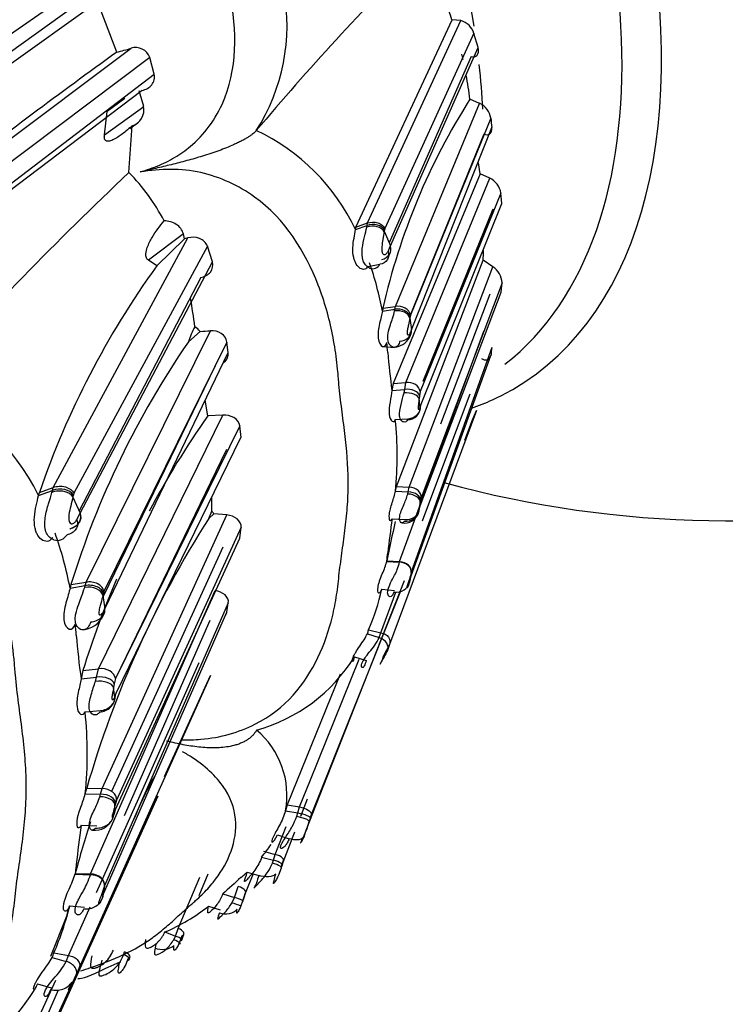
# Model space of a CAD drawing. Units: millimetres. Extents: x 0 to 1426, y 0 to 3437.
# Drawn here: x 534 to 550, y 124 to 146 of the extents above; entities that cross this region are included whole.
import ezdxf

# ---------------------------------------------------------------- set-up
doc = ezdxf.new("R2010")
doc.units = ezdxf.units.MM
doc.layers.add('DV7_Défaut', color=7, linetype='Continuous')
doc.layers.add('Défaut', color=7, linetype='Continuous')

# ---------------------------------------------------------------- blocks, each defined once
blk = doc.blocks.new('SE6')
at = {"layer": 'DV7_Défaut', "color": 7, "linetype": 'Continuous'}
for p, q in [((535.808, 147.498), (532.008, 144.87)), ((532.19, 144.565), (535.924, 147.239)), ((535.737, 146.818), (531.973, 144.128)), ((535.91, 145.466), (535.552, 146.405)), ((541.412, 141.44), (543.622, 146.211)), ((541.68, 141.535), (543.824, 146.19)), ((543.824, 146.19), (543.622, 146.211)), ((544.125, 145.898), (542.076, 141.406)), ((544.22, 145.568), (544.125, 145.897)), ((532.384, 142.664), (536.236, 145.553)), ((542.203, 141.007), (544.22, 145.568)), ((536.669, 145.34), (532.797, 142.431)), ((536.771, 144.96), (536.67, 145.34)), ((544.064, 145.363), (542.173, 141.078)), ((532.929, 142.029), (536.771, 144.96)), ((536.491, 144.586), (532.903, 141.864)), ((536.528, 144.218), (536.424, 144.575)), ((536.093, 144.4), (535.684, 144.098)), ((542.322, 139.615), (544.257, 144.287)), ((544.257, 144.287), (544.033, 144.38)), ((535.627, 143.561), (536.528, 144.218)), ((535.627, 143.561), (535.684, 144.098)), ((536.211, 143.706), (536.411, 143.851)), ((544.514, 143.945), (542.665, 139.418)), ((536.188, 142.697), (536.259, 143.766)), ((539.119, 143.659), (539.118, 143.658)), ((542.69, 139.077), (544.54, 143.734)), ((544.351, 143.58), (542.651, 139.39)), ((544.268, 142.667), (544.232, 142.917)), ((544.268, 142.663), (542.265, 137.841)), ((542.561, 137.868), (544.492, 142.568)), ((544.492, 142.568), (544.268, 142.663)), ((544.748, 142.223), (542.889, 137.662)), ((544.771, 141.986), (544.748, 142.223)), ((542.909, 137.369), (544.771, 141.986)), ((544.56, 141.855), (542.95, 137.892)), ((541.401, 141.382), (541.669, 141.477)), ((541.401, 141.382), (541.412, 141.44)), ((541.412, 141.44), (541.68, 141.535)), ((541.661, 141.438), (541.669, 141.477)), ((541.669, 141.477), (541.68, 141.535)), ((542.065, 141.333), (542.203, 141.007)), ((542.076, 141.406), (542.07, 141.372)), ((534.448, 135.454), (537.544, 141.191)), ((537.441, 141.282), (536.641, 140.676)), ((537.467, 141.168), (536.829, 140.551)), ((537.467, 141.168), (537.441, 141.282)), ((537.544, 141.191), (537.467, 141.168)), ((537.993, 141), (534.922, 135.318)), ((538.111, 140.639), (537.994, 140.999)), ((542.15, 140.877), (542.201, 140.997)), ((536.829, 140.551), (536.641, 140.676)), ((542.341, 135.474), (544.336, 140.678)), ((544.561, 140.529), (544.336, 140.678)), ((535.065, 134.861), (538.111, 140.639)), ((541.691, 140.537), (541.963, 140.585)), ((542.636, 135.459), (544.561, 140.529)), ((537.843, 140.282), (535.042, 134.913)), ((544.773, 140.155), (542.911, 135.214)), ((544.75, 139.944), (544.773, 140.155)), ((542.892, 135.028), (544.75, 139.944)), ((544.494, 139.895), (543.358, 136.91)), ((542.031, 139.575), (542.019, 139.509)), ((542.019, 139.509), (542.31, 139.55)), ((542.031, 139.575), (542.322, 139.615)), ((542.302, 139.514), (542.31, 139.55)), ((542.31, 139.55), (542.322, 139.615)), ((542.657, 139.377), (542.652, 139.342)), ((542.652, 139.342), (542.69, 139.077)), ((542.665, 139.418), (542.657, 139.378)), ((535.202, 133.272), (538.062, 139.056)), ((537.826, 139.041), (537.557, 138.8)), ((542.416, 133.745), (544.354, 139.044)), ((538.442, 138.794), (535.612, 133.057)), ((538.472, 138.554), (538.442, 138.794)), ((542.038, 138.691), (542.296, 138.673)), ((544.542, 138.671), (542.684, 133.5)), ((535.634, 132.663), (538.472, 138.554)), ((542.655, 133.334), (544.513, 138.483)), ((538.169, 138.247), (535.594, 132.942)), ((542.265, 137.841), (542.24, 137.681)), ((542.24, 137.681), (542.536, 137.708)), ((542.265, 137.841), (542.561, 137.868)), ((542.519, 137.625), (542.536, 137.708)), ((542.536, 137.708), (542.561, 137.868)), ((542.873, 137.562), (542.865, 137.488)), ((542.889, 137.662), (542.873, 137.562)), ((543.412, 135.936), (544.037, 137.607)), ((538.003, 137.101), (537.944, 137.459)), ((542.895, 137.318), (542.909, 137.369)), ((535.485, 131.28), (538.348, 137.118)), ((538.348, 137.118), (538.003, 137.097)), ((542.317, 137.013), (542.613, 137.033)), ((542.613, 137.033), (542.6, 137.005)), ((544.189, 137.222), (543.595, 135.631)), ((544.09, 137.005), (544.189, 137.222)), ((538.737, 136.867), (535.878, 131.055)), ((538.767, 136.604), (538.737, 136.867)), ((543.914, 136.543), (544.09, 137.005)), ((535.897, 130.718), (538.766, 136.604)), ((538.436, 136.323), (535.877, 131.057)), ((542.945, 134.685), (543.412, 135.936)), ((534.128, 135.337), (534.448, 135.454)), ((534.431, 135.384), (534.448, 135.454)), ((543.595, 135.631), (542.18, 131.843)), ((542.32, 135.365), (542.341, 135.474)), ((542.341, 135.474), (542.636, 135.459)), ((542.616, 135.351), (542.636, 135.459)), ((534.109, 135.267), (534.43, 135.384)), ((534.109, 135.267), (534.128, 135.337)), ((534.418, 135.338), (534.43, 135.384)), ((534.901, 135.231), (535.065, 134.861)), ((534.922, 135.318), (534.912, 135.277)), ((538.097, 134.905), (538.097, 135.231)), ((542.32, 135.365), (542.616, 135.351)), ((542.603, 135.301), (542.616, 135.351)), ((542.911, 135.214), (542.899, 135.149)), ((542.877, 134.957), (542.892, 135.028)), ((542.899, 135.149), (542.891, 135.106)), ((534.988, 134.704), (535.061, 134.849)), ((535.061, 134.849), (535.065, 134.861)), ((535.57, 128.526), (538.439, 134.82)), ((538.025, 134.74), (538.097, 134.905)), ((538.144, 134.844), (538.025, 134.74)), ((538.439, 134.82), (538.144, 134.844)), ((542.868, 134.921), (542.877, 134.958)), ((538.769, 134.535), (535.899, 128.255)), ((538.741, 134.289), (538.77, 134.535)), ((542.244, 134.733), (542.54, 134.712)), ((538.352, 134.077), (535.788, 128.458)), ((535.882, 128.045), (538.74, 134.289)), ((542.119, 133.748), (542.413, 133.73)), ((542.122, 133.764), (542.416, 133.745)), ((542.682, 133.493), (542.641, 133.262)), ((534.854, 133.217), (534.834, 133.138)), ((534.834, 133.138), (535.182, 133.193)), ((534.854, 133.217), (535.202, 133.272)), ((535.17, 133.151), (535.182, 133.193)), ((535.182, 133.193), (535.202, 133.272)), ((540.66, 128.563), (542.531, 133.313)), ((542.641, 133.262), (542.647, 133.293)), ((542.647, 133.293), (542.655, 133.334)), ((535.307, 126.561), (538.173, 133.079)), ((535.6, 133.008), (535.59, 132.966)), ((535.59, 132.966), (535.634, 132.663)), ((535.612, 133.057), (535.6, 133.008)), ((542.435, 133.064), (540.379, 127.923)), ((541.983, 132.11), (542.33, 133.04)), ((542.006, 133.113), (542.297, 133.079)), ((538.475, 132.794), (535.628, 126.29)), ((538.441, 132.584), (538.475, 132.794)), ((535.602, 126.104), (538.441, 132.584)), ((538.052, 132.393), (536.078, 127.901)), ((541.674, 132.086), (541.947, 131.997)), ((541.702, 132.174), (541.983, 132.11)), ((541.947, 131.997), (541.983, 132.11)), ((542.18, 131.843), (542.042, 131.577)), ((542.18, 131.843), (542.134, 131.7)), ((541.971, 131.387), (542.096, 131.625)), ((542.111, 131.654), (542.127, 131.685)), ((536.414, 128.308), (537.802, 131.422)), ((540.367, 128.73), (541.487, 131.5)), ((541.378, 131.556), (541.646, 131.469)), ((541.646, 131.469), (541.637, 131.433)), ((535.131, 131.24), (535.088, 131.049)), ((535.131, 131.24), (535.485, 131.28)), ((535.444, 131.09), (535.485, 131.28)), ((541.05, 131.156), (539.829, 128.152)), ((535.088, 131.049), (535.443, 131.09)), ((535.417, 130.991), (535.443, 131.09)), ((535.851, 130.935), (535.836, 130.848)), ((535.878, 131.055), (535.851, 130.936)), ((538.063, 131.124), (536.637, 127.949)), ((537.94, 130.858), (538.063, 131.124)), ((535.875, 130.656), (535.897, 130.718)), ((537.006, 128.806), (537.94, 130.858)), ((535.179, 130.287), (535.533, 130.32)), ((540.114, 128.104), (540.367, 128.73)), ((535.183, 128.404), (535.216, 128.534)), ((535.216, 128.534), (535.57, 128.526)), ((535.537, 128.397), (535.57, 128.526)), ((540.268, 127.57), (540.66, 128.563)), ((536.853, 128.349), (532.985, 119.91)), ((535.183, 128.404), (535.536, 128.397)), ((535.444, 126.133), (536.414, 128.308)), ((535.518, 128.338), (535.536, 128.397)), ((535.899, 128.255), (535.879, 128.177)), ((536.753, 128.121), (536.853, 128.349)), ((540.286, 128.28), (540.134, 127.884)), ((532.853, 119.504), (536.753, 128.121)), ((535.84, 127.915), (535.856, 127.96)), ((535.855, 127.959), (535.882, 128.045)), ((535.879, 128.177), (535.867, 128.127)), ((539.829, 128.152), (539.79, 128.011)), ((539.79, 128.011), (540.076, 127.964)), ((539.829, 128.152), (540.114, 128.104)), ((540.05, 127.887), (540.076, 127.964)), ((540.076, 127.964), (540.114, 128.104)), ((536.637, 127.949), (535.037, 124.387)), ((540.334, 127.761), (540.268, 127.57)), ((540.379, 127.923), (540.357, 127.844)), ((535.093, 127.681), (535.448, 127.666)), ((539.554, 127.012), (539.803, 127.655)), ((539.995, 127.52), (539.73, 126.826)), ((540.215, 127.415), (540.305, 127.67)), ((540.218, 127.42), (540.268, 127.57)), ((539.603, 127.459), (539.876, 127.373)), ((540.203, 127.398), (540.229, 127.448)), ((539.282, 127.087), (539.554, 127.012)), ((539.242, 126.951), (539.515, 126.877)), ((539.49, 126.81), (539.515, 126.877)), ((539.515, 126.877), (539.554, 127.012)), ((538.909, 126.606), (539.174, 126.525)), ((539.73, 126.826), (539.705, 126.743)), ((534.949, 126.554), (535.302, 126.542)), ((534.954, 126.573), (535.307, 126.561)), ((535.302, 126.542), (535.307, 126.561)), ((537.322, 125.308), (537.818, 126.485)), ((538.002, 126.553), (537.793, 126.056)), ((539.045, 126.565), (538.857, 126.093)), ((535.625, 126.281), (535.578, 126.016)), ((538.617, 126.019), (538.702, 126.274)), ((535.588, 126.054), (535.602, 126.104)), ((538.348, 126.101), (538.617, 126.019)), ((538.556, 125.893), (538.617, 126.019)), ((538.803, 125.934), (538.762, 125.825)), ((538.857, 126.093), (538.803, 125.934)), ((534.799, 124.685), (535.298, 125.806)), ((534.819, 125.828), (535.167, 125.798)), ((538.022, 125.823), (538.287, 125.738)), ((534.388, 124.669), (534.766, 125.617)), ((537.258, 125.13), (537.322, 125.308)), ((537.015, 125.227), (537.258, 125.13)), ((537.218, 125.049), (537.258, 125.13)), ((537.369, 125.03), (537.34, 124.963)), ((537.407, 125.136), (537.369, 125.03)), ((537.403, 125.038), (537.453, 125.178)), ((536.808, 124.954), (536.79, 124.858)), ((534.422, 124.643), (534.746, 124.549)), ((534.463, 124.749), (534.799, 124.685)), ((534.746, 124.549), (534.799, 124.685)), ((535.564, 124.575), (535.549, 124.513)), ((536.069, 124.714), (536.087, 124.769)), ((536.164, 124.609), (536.149, 124.565)), ((535.037, 124.387), (534.97, 124.216)), ((535.654, 124.394), (535.711, 124.419)), ((535.711, 124.419), (535.987, 124.537)), ((535.987, 124.537), (536.001, 124.543)), ((532.661, 120.106), (534.505, 124.12)), ((534.562, 123.89), (533.34, 121.118)), ((534.081, 124.037), (534.402, 123.946))]:
    blk.add_line(p, q, dxfattribs=at)
for centre, radius, start, end in [((550.008, 159.684), 25, 254.826, 6.7163), ((587.751, 102.787), 63.526, 134.94192, 139.95559), ((537.242, 144.08), 6.726, 18.4725, 33.0986), ((623.3, 17.427), 157.219, 124.14849, 125.84705), ((535.335, 146.079), 4.492, 327.3987, 10.4718), ((543.72, 145.781), 0.421, 15.9886, 75.6633), ((611.47, 40.342), 129.46, 125.70772, 127.84642), ((533.499, 154.931), 9.77, 284.2939, 286.27), ((536.343, 145.222), 0.348, 19.9294, 107.9049), ((534.457, 143.227), 9.645, 12.3794, 13.1403), ((534.457, 143.227), 9.645, 6.8673, 10.2023), ((556.956, 136.176), 15.308, 147.5907, 167.169), ((544.056, 143.868), 0.465, 9.5589, 64.3902), ((536.143, 144.141), 0.392, 287.1994, 11.3678), ((552.897, 144.864), 8.433, 186.2549, 187.6961), ((537.094, 139.345), 4.765, 25.3094, 64.8616), ((602.236, 73.218), 95.863, 133.55007, 137.63566), ((532.962, 139.5), 4.541, 27.287, 44.7399), ((544.284, 142.146), 0.471, 9.4964, 63.7649), ((532.624, 142.764), 9.549, 351.3805, 351.6151), ((534.905, 141.312), 9.453, 356.1572, 357.5055), ((553.211, 128.757), 20.186, 144.2549, 160.9739), ((534.609, 138.137), 7.536, 10.4887, 19.2404), ((541.795, 140.673), 0.189, 249.0209, 332.2951), ((544.303, 140.136), 0.471, 2.3122, 56.6768), ((529.294, 138.171), 8.467, 6.6236, 11.1498), ((539.57, 138.152), 2.115, 151.8898, 162.1575), ((537.492, 138.784), 0.421, 37.5837, 59.6857), ((534.91, 188.189), 49.234, 273.3962, 273.6708), ((542.256, 139.118), 0.443, 279.3411, 338.5058), ((554.433, 127.182), 20.488, 145.4552, 162.8692), ((502.368, 135.218), 39.915, 4.7999, 5.1268), ((552.42, 137.351), 7.988, 170.4947, 171.8535), ((559.418, 140.027), 17.337, 184.861, 187.7771), ((529.322, 132.892), 5.344, 26.3857, 67.0645), ((522.352, 134.985), 20.665, 6.4163, 6.9576), ((544.796, 136.669), 2.008, 161.1518, 161.8652), ((555.097, 125.085), 20.894, 144.8996, 151.9705), ((534.194, 136.174), 8.166, 354.3145, 5.8949), ((524.693, 137.525), 10.463, 347.3359, 347.5958), ((527.256, 136.928), 15.741, 352.676, 353.3554), ((537.858, 134.674), 0.333, 30.7295, 44.0346), ((542.521, 134.986), 0.354, 262.4084, 339.3368), ((558.021, 121.952), 23.735, 147.4, 163.9013), ((559.522, 130.459), 17.711, 166.2625, 169.247), ((570.44, 130.702), 28.483, 171.8639, 173.4568), ((534.535, 134.501), 0.267, 254.348, 329.1028), ((526.731, 131.609), 8.245, 10.6818, 19.808), ((529.413, 135.285), 12.799, 353.1546, 354.0012), ((555.097, 125.085), 20.894, 156.731, 162.8659), ((549.525, 132.024), 6.993, 168.8707, 169.5377), ((536.732, 134.301), 5.406, 336.8219, 347.3065), ((535.073, 132.761), 0.584, 280.6626, 342.8236), ((392.902, 120.06), 142.58, 4.82425, 4.92892), ((553.294, 133.591), 18.383, 184.8057, 187.9476), ((541.255, 132.266), 0.456, 336.6866, 348.2526), ((540.652, 132.637), 1.445, 317.5375, 333.6839), ((541.213, 132.084), 0.995, 331.3094, 339.8256), ((538.1, 133.591), 3.858, 285.3889, 328.1683), ((512.959, 127.976), 23.056, 6.602, 7.1557), ((538.219, 129.626), 2.56, 156.271, 156.9814), ((526.186, 129.328), 9.044, 354.1343, 6.0855), ((537.871, 128.371), 1.953, 349.3757, 50.1186), ((545.019, 124.244), 9.423, 150.6157, 157.6664), ((518.304, 130.225), 17.688, 352.4963, 353.1889), ((557.557, 120.586), 23.383, 162.1231, 165.1647), ((535.393, 128.029), 0.465, 264.6911, 335.1548), ((539.367, 127.97), 0.985, 341.1466, 348.6174), ((586.116, 115.06), 47.511, 164.3996, 164.495), ((563.841, 123.484), 29.053, 171.6952, 173.4817), ((537.16, 128.737), 2.743, 319.3859, 326.934), ((537.516, 127.473), 2.306, 342.4226, 345.2426), ((535.346, 130.5), 5.278, 310.3375, 312.457), ((556.535, 121.459), 17.64, 162.5713, 162.7948), ((534.914, 128.242), 5.019, 342.2524, 343.0542), ((557.061, 105.878), 27.553, 131.6153, 132.7787), ((536.747, 126.745), 2.213, 338.7906, 344.4149), ((547.277, 122.852), 12.119, 164.6787, 164.8646), ((528.882, 127.188), 6.091, 336.3925, 347.095), ((547.204, 122.355), 12.859, 164.3577, 165.8405), ((535.329, 129.226), 4.34, 292.8598, 308.3527), ((538.235, 124.531), 1.399, 67.4272, 76.7414), ((533.897, 124.907), 0.588, 333.372, 344.4101), ((532.993, 125.525), 2.007, 316.6458, 330.8857), ((529.76, 126.558), 5.02, 280.8054, 328.9796)]:
    blk.add_arc(centre, radius, start, end, dxfattribs=at)
for centre, major_axis, ratio, start_param, end_param in [((536.75, 152.029), (8.268, -14.321), 0.57735, 0, 3.221764), ((536.22, 151.723), (8, -13.856), 0.57735, 0.080814, 3.070444), ((533.038, 149.886), (8, -13.856), 0.57735, 0.983886, 2.185175), ((533.038, 149.886), (8, -13.856), 0.57735, 0.845376, 0.92125), ((541.787, 141.244), (0.299, 0.015), 0.724644, 0.348713, 1.965576), ((541.793, 141.283), (-0.299, -0.015), 0.720167, 3.492216, 5.099725), ((541.919, 140.922), (-0.297, 0.001), 0.805683, 1.864112, 3.468762), ((541.917, 140.911), (-0.3, -0.03), 0.770327, 1.79207, 3.395818), ((542.356, 139.306), (-0.299, -0.009), 0.707648, 3.266959, 4.870541), ((542.576, 137.536), (-0.3, -0.005), 0.58103, 3.260915, 4.835109), ((542.592, 137.636), (-0.298, -0.006), 0.780254, 3.225837, 4.801761), ((536.75, 152.029), (8.268, -14.321), 0.57735, 6.174183, 6.283185), ((542.567, 137.462), (0.3, 0.007), 0.551659, 0.118961, 1.72195), ((542.59, 137.27), (0.296, 0.04), 0.888339, 4.625599, 6.221914), ((542.598, 137.294), (0.297, 0.031), 0.876453, 4.66972, 6.254189), ((542.614, 135.232), (-0.298, -0.005), 0.761613, 3.040492, 4.626555), ((534.569, 135.121), (0.359, 0.033), 0.686999, 0.325651, 1.942514), ((534.58, 135.167), (-0.359, -0.033), 0.682554, 3.470187, 5.077696), ((542.594, 135.124), (-0.298, 0.012), 0.593482, 3.106688, 4.703005), ((542.601, 135.167), (-0.298, 0.011), 0.618826, 3.101663, 4.686672), ((534.727, 134.762), (-0.356, -0.03), 0.760697, 1.797532, 3.40128), ((542.571, 134.941), (-0.292, -0.074), 0.887915, 1.188187, 2.791234), ((542.385, 133.511), (-0.3, -0.026), 0.751816, 2.955288, 4.547466), ((542.346, 133.291), (0.298, 0.029), 0.81827, 4.442173, 6.04578), ((535.236, 132.916), (-0.358, -0.025), 0.67111, 3.245472, 4.849054), ((541.861, 131.798), (-0.286, 0.063), 0.732315, 2.966963, 4.570112), ((535.522, 131.017), (-0.357, -0.028), 0.743737, 3.182996, 4.758921), ((535.48, 130.809), (0.359, 0.017), 0.517582, 0.119941, 1.722929), ((535.495, 130.897), (-0.359, -0.016), 0.54659, 3.258347, 4.832541), ((535.506, 130.59), (0.35, 0.08), 0.845586, 4.542731, 6.139046), ((535.519, 130.62), (0.352, 0.069), 0.835168, 4.589815, 6.174285), ((535.544, 128.266), (-0.357, -0.024), 0.725407, 3.003365, 4.589428), ((535.511, 128.138), (-0.356, 0.002), 0.560718, 3.098809, 4.695126), ((535.523, 128.188), (-0.357, 0), 0.585757, 3.090446, 4.675455), ((535.484, 127.928), (-0.347, -0.11), 0.840133, 1.135042, 2.738089), ((535.27, 126.301), (-0.357, -0.029), 0.723365, 2.960919, 4.553097), ((538.588, 126.177), (-0.291, 0.048), 0.408775, 2.806598, 4.381207), ((535.224, 126.04), (0.356, 0.056), 0.777613, 4.395401, 5.999007), ((538.534, 126.017), (-0.281, 0.08), 0.086281, 2.866257, 4.438796), ((538.411, 125.838), (-0.299, -0.005), 0.646214, 1.064228, 2.669571), ((537.098, 125.062), (-0.274, 0.096), 0.102545, 2.689356, 4.294693), ((536.98, 125.016), (-0.3, -0.029), 0.627717, 0.824697, 2.440144), ((535.926, 124.708), (-0.29, 0.054), 0.351971, 2.597641, 4.189565), ((534.645, 124.321), (-0.342, 0.053), 0.709234, 2.91922, 4.52237), ((534.542, 124.164), (0.357, 0.06), 0.764173, 4.142572, 5.761264)]:
    blk.add_ellipse(centre, major_axis=major_axis, ratio=ratio, start_param=start_param, end_param=end_param, dxfattribs=at)
for points, knots in [([(536.449, 142.71), (536.597, 142.757), (536.89, 142.85), (537.294, 143.063), (537.892, 143.5), (538.731, 144.738), (538.643, 146.591), (538.188, 148.048), (537.888, 148.761), (537.724, 149.111), (537.627, 149.309), (537.48, 149.607), (537.274, 150.06), (536.911, 150.868), (536.513, 151.663), (536.043, 152.417), (535.664, 152.964), (535.275, 153.504), (534.987, 153.912), (534.805, 154.189), (534.684, 154.375), (534.466, 154.694), (534.006, 155.309), (533.264, 156.117), (532.216, 156.902), (530.98, 157.38), (529.853, 157.284), (529.043, 156.886), (528.701, 156.582), (528.528, 156.429)], [0, 0, 0, 0, 0.022212, 0.043854, 0.065368, 0.129036, 0.252608, 0.314635, 0.345524, 0.36097, 0.368699, 0.376427, 0.407332, 0.438256, 0.499928, 0.530755, 0.561684, 0.592629, 0.623563, 0.631299, 0.639034, 0.654506, 0.685401, 0.746768, 0.808687, 0.871177, 0.934799, 0.96699, 1, 1, 1, 1]), ([(544.064, 145.363), (544.119, 145.348), (544.168, 145.358), (544.23, 145.43), (544.24, 145.495), (544.22, 145.568)], [0, 0, 0, 0, 0.5, 0.5, 1, 1, 1, 1]), ([(536.491, 144.586), (536.58, 144.601), (536.661, 144.646), (536.769, 144.783), (536.792, 144.874), (536.771, 144.96)], [0, 0, 0, 0, 0.5, 0.5, 1, 1, 1, 1]), ([(536.259, 143.766), (536.212, 143.724), (536.165, 143.684), (536.118, 143.646), (536.048, 143.589), (535.978, 143.537), (535.908, 143.495), (535.87, 143.471), (535.831, 143.45), (535.792, 143.434), (535.759, 143.421), (535.726, 143.411), (535.693, 143.413), (535.677, 143.415), (535.66, 143.419), (535.646, 143.434), (535.641, 143.439), (535.637, 143.445), (535.633, 143.453), (535.63, 143.459), (535.628, 143.466), (535.626, 143.474), (535.624, 143.482), (535.623, 143.491), (535.623, 143.5), (535.622, 143.509), (535.622, 143.518), (535.623, 143.526), (535.624, 143.538), (535.625, 143.55), (535.627, 143.561)], [0, 0, 0, 0, 0.206621, 0.206621, 0.206621, 0.512993, 0.512993, 0.512993, 0.683859, 0.683859, 0.683859, 0.830988, 0.830988, 0.830988, 0.905186, 0.905186, 0.905186, 0.928842, 0.928842, 0.928842, 0.946077, 0.946077, 0.946077, 0.963472, 0.963472, 0.963472, 0.979057, 0.979057, 0.979057, 1, 1, 1, 1]), ([(539.118, 143.658), (539.107, 143.646), (539.084, 143.622), (539.039, 143.584), (538.986, 143.544), (538.923, 143.503), (538.852, 143.461), (538.774, 143.419), (538.689, 143.376), (538.522, 143.299), (538.255, 143.192), (537.889, 143.072), (537.521, 142.967), (537.161, 142.876), (536.804, 142.79), (536.567, 142.737), (536.449, 142.71)], [0, 0, 0, 0, 0.029219, 0.059429, 0.090637, 0.122828, 0.155973, 0.190031, 0.22495, 0.260672, 0.384497, 0.513445, 0.635799, 0.7584, 0.878549, 1, 1, 1, 1]), ([(544.351, 143.58), (544.405, 143.559), (544.456, 143.559), (544.53, 143.611), (544.549, 143.666), (544.54, 143.735)], [0, 0, 0, 0, 0.5, 0.5, 1, 1, 1, 1]), ([(537.395, 129.646), (537.546, 129.642), (538.152, 129.657), (539.554, 130.06), (540.472, 131.217), (540.844, 132.316), (540.957, 132.895), (541.002, 133.231), (541.036, 133.571), (541.097, 134), (541.17, 134.524), (541.224, 135.056), (541.247, 135.776), (541.183, 136.509), (541.084, 137.252), (541.033, 137.677), (541.009, 137.964), (540.993, 138.155), (540.956, 138.491), (540.849, 139.163), (540.478, 140.49), (539.546, 142.013), (538.072, 142.692), (537.143, 142.796), (536.682, 142.739), (536.449, 142.71)], [0, 0, 0, 0, 0.022093, 0.089039, 0.218591, 0.28361, 0.316067, 0.332293, 0.348527, 0.38099, 0.413468, 0.44588, 0.478152, 0.542663, 0.575028, 0.607407, 0.615501, 0.623596, 0.639781, 0.672138, 0.736151, 0.86508, 0.931615, 0.965322, 1, 1, 1, 1]), ([(536.641, 140.676), (536.623, 140.686), (536.604, 140.703), (536.58, 140.762), (536.577, 140.796), (536.581, 140.882), (536.595, 140.928), (536.641, 141.059), (536.68, 141.134), (536.804, 141.345), (536.899, 141.467), (536.998, 141.582)], [0, 0, 0, 0, 0.0625, 0.0625, 0.125, 0.125, 0.25, 0.25, 0.5, 0.5, 1, 1, 1, 1]), ([(537.441, 141.282), (537.42, 141.372), (537.358, 141.451), (537.195, 141.555), (537.095, 141.582), (536.998, 141.582)], [0, 0, 0, 0, 0.5, 0.5, 1, 1, 1, 1]), ([(541.68, 141.535), (541.746, 141.558), (541.835, 141.563), (541.952, 141.525), (541.987, 141.506), (542.043, 141.459), (542.063, 141.432), (542.076, 141.406)], [0, 0, 0, 0, 0.5, 0.5, 0.75, 0.75, 1, 1, 1, 1]), ([(541.691, 140.537), (541.668, 140.508), (541.623, 140.452), (541.508, 140.477), (541.435, 140.556), (541.399, 140.624), (541.378, 140.673), (541.346, 140.781), (541.333, 140.97), (541.37, 141.203), (541.39, 141.32), (541.401, 141.382)], [0, 0, 0, 0, 0.133723, 0.260475, 0.382098, 0.412253, 0.442295, 0.501945, 0.65415, 0.814841, 1, 1, 1, 1]), ([(541.727, 140.496), (541.692, 140.517), (541.631, 140.552), (541.548, 140.705), (541.546, 140.958), (541.612, 141.232), (541.645, 141.37), (541.661, 141.438)], [0, 0, 0, 0, 0.141813, 0.247719, 0.487284, 0.74336, 1, 1, 1, 1]), ([(542.065, 141.333), (542.054, 141.278), (542.035, 141.18), (542.006, 141.022), (542.002, 140.907), (542.015, 140.859), (542.021, 140.844), (542.032, 140.823), (542.066, 140.797), (542.112, 140.825), (542.138, 140.86), (542.15, 140.877)], [0, 0, 0, 0, 0.282046, 0.500048, 0.61943, 0.648943, 0.663799, 0.678732, 0.739774, 0.869835, 1, 1, 1, 1]), ([(537.993, 140.999), (537.965, 141.08), (537.894, 141.146), (537.726, 141.213), (537.63, 141.216), (537.544, 141.191)], [0, 0, 0, 0, 0.5, 0.5, 1, 1, 1, 1]), ([(542.15, 140.877), (542.173, 140.821), (542.171, 140.749), (542.098, 140.634), (542.028, 140.597), (541.963, 140.585)], [0, 0, 0, 0, 0.5, 0.5, 1, 1, 1, 1]), ([(537.843, 140.282), (537.931, 140.297), (538.01, 140.341), (538.114, 140.472), (538.134, 140.559), (538.111, 140.639)], [0, 0, 0, 0, 0.5, 0.5, 1, 1, 1, 1]), ([(542.419, 138.818), (542.409, 138.782), (542.389, 138.714), (542.313, 138.663), (542.218, 138.684), (542.139, 138.806), (542.147, 139.004), (542.202, 139.187), (542.262, 139.363), (542.288, 139.458), (542.302, 139.514)], [0, 0, 0, 0, 0.132621, 0.256966, 0.383337, 0.502366, 0.620168, 0.743964, 0.849726, 1, 1, 1, 1]), ([(542.657, 139.377), (542.647, 139.428), (542.605, 139.484), (542.469, 139.552), (542.381, 139.561), (542.31, 139.55)], [0, 0, 0, 0, 0.5, 0.5, 1, 1, 1, 1]), ([(542.665, 139.418), (542.655, 139.474), (542.614, 139.536), (542.48, 139.613), (542.392, 139.625), (542.322, 139.615)], [0, 0, 0, 0, 0.5, 0.5, 1, 1, 1, 1]), ([(542.019, 139.509), (542.007, 139.429), (541.979, 139.334), (541.929, 139.107), (541.912, 138.987), (541.935, 138.787), (541.977, 138.713), (542.067, 138.678), (542.108, 138.716), (542.123, 138.784)], [0, 0, 0, 0, 0.25, 0.25, 0.5, 0.5, 0.75, 0.75, 1, 1, 1, 1]), ([(542.652, 139.342), (542.642, 139.294), (542.628, 139.223), (542.602, 139.107), (542.588, 139.031), (542.59, 138.994), (542.591, 138.987), (542.594, 138.976), (542.603, 138.963), (542.624, 138.959), (542.661, 138.989), (542.678, 139.042), (542.69, 139.077)], [0, 0, 0, 0, 0.252774, 0.377666, 0.497994, 0.50535, 0.512617, 0.52728, 0.557636, 0.619826, 0.74703, 1, 1, 1, 1]), ([(538.442, 138.794), (538.434, 138.873), (538.384, 138.946), (538.241, 139.04), (538.15, 139.062), (538.062, 139.056)], [0, 0, 0, 0, 0.5, 0.5, 1, 1, 1, 1]), ([(542.419, 138.818), (542.49, 138.823), (542.571, 138.852), (542.677, 138.954), (542.698, 139.022), (542.69, 139.077)], [0, 0, 0, 0, 0.5, 0.5, 1, 1, 1, 1]), ([(538.365, 138.319), (538.375, 138.327), (538.385, 138.335), (538.452, 138.4), (538.483, 138.477), (538.472, 138.554)], [0, 0, 0, 0, 0.137236, 0.137236, 1, 1, 1, 1]), ([(544.3, 138.414), (544.34, 138.391), (544.38, 138.381), (544.465, 138.388), (544.504, 138.422), (544.513, 138.483)], [0, 0, 0, 0, 0.415587, 0.415587, 1, 1, 1, 1]), ([(542.24, 137.681), (542.231, 137.601), (542.212, 137.514), (542.18, 137.319), (542.17, 137.22), (542.186, 137.059), (542.212, 136.998), (542.273, 136.955), (542.303, 136.971), (542.317, 137.013)], [0, 0, 0, 0, 0.25, 0.25, 0.5, 0.5, 0.75, 0.75, 1, 1, 1, 1]), ([(542.6, 137.005), (542.587, 136.988), (542.564, 136.957), (542.508, 136.95), (542.45, 136.99), (542.396, 137.116), (542.451, 137.382), (542.496, 137.542), (542.519, 137.625)], [0, 0, 0, 0, 0.13587, 0.260407, 0.386224, 0.506696, 0.744249, 1, 1, 1, 1]), ([(542.865, 137.488), (542.861, 137.457), (542.853, 137.397), (542.839, 137.309), (542.841, 137.271), (542.842, 137.267), (542.843, 137.261), (542.847, 137.253), (542.855, 137.248), (542.871, 137.257), (542.881, 137.28), (542.887, 137.294)], [0, 0, 0, 0, 0.254532, 0.497334, 0.504755, 0.512104, 0.526961, 0.557568, 0.619499, 0.745777, 1, 1, 1, 1]), ([(538.737, 136.867), (538.727, 136.943), (538.675, 137.013), (538.529, 137.103), (538.437, 137.124), (538.348, 137.118)], [0, 0, 0, 0, 0.5, 0.5, 1, 1, 1, 1]), ([(530.766, 121.945), (530.954, 122.008), (531.581, 122.273), (532.404, 122.934), (533.058, 123.938), (533.373, 124.849), (533.503, 125.511), (533.555, 125.895), (533.593, 126.283), (533.664, 126.775), (533.75, 127.375), (533.813, 127.984), (533.833, 128.602), (533.805, 129.225), (533.736, 129.854), (533.649, 130.491), (533.589, 130.976), (533.562, 131.304), (533.544, 131.523), (533.502, 131.907), (533.378, 132.674), (532.945, 134.193), (531.828, 135.914), (530.247, 136.591), (529.607, 136.672), (529.499, 136.685)], [0, 0, 0, 0, 0.030017, 0.104922, 0.17839, 0.251635, 0.288176, 0.306442, 0.324719, 0.361266, 0.397835, 0.434327, 0.470659, 0.506948, 0.543314, 0.579756, 0.616207, 0.62532, 0.634432, 0.652654, 0.689081, 0.761192, 0.907392, 0.9844, 1, 1, 1, 1]), ([(534.448, 135.454), (534.488, 135.468), (534.533, 135.478), (534.63, 135.483), (534.681, 135.478), (534.774, 135.451), (534.816, 135.43), (534.883, 135.378), (534.907, 135.348), (534.922, 135.318)], [0, 0, 0, 0, 0.25, 0.25, 0.5, 0.5, 0.75, 0.75, 1, 1, 1, 1]), ([(534.441, 134.302), (534.41, 134.266), (534.35, 134.198), (534.209, 134.217), (534.118, 134.304), (534.074, 134.382), (534.05, 134.437), (534.013, 134.562), (534.003, 134.784), (534.059, 135.056), (534.092, 135.193), (534.109, 135.267)], [0, 0, 0, 0, 0.138595, 0.268193, 0.388042, 0.417212, 0.446151, 0.503461, 0.651106, 0.811948, 1, 1, 1, 1]), ([(534.462, 134.244), (534.42, 134.265), (534.347, 134.302), (534.245, 134.476), (534.251, 134.777), (534.344, 135.093), (534.393, 135.256), (534.418, 135.338)], [0, 0, 0, 0, 0.141966, 0.244892, 0.478014, 0.737037, 1, 1, 1, 1]), ([(534.901, 135.231), (534.884, 135.165), (534.854, 135.049), (534.81, 134.863), (534.8, 134.728), (534.814, 134.671), (534.821, 134.654), (534.835, 134.63), (534.878, 134.603), (534.936, 134.64), (534.971, 134.682), (534.988, 134.704)], [0, 0, 0, 0, 0.283742, 0.501434, 0.617402, 0.645453, 0.659597, 0.673897, 0.733997, 0.866896, 1, 1, 1, 1]), ([(542.244, 134.733), (542.226, 134.703), (542.194, 134.646), (542.171, 134.774), (542.184, 134.867), (542.191, 134.908), (542.208, 134.985), (542.245, 135.104), (542.293, 135.245), (542.311, 135.324), (542.32, 135.365)], [0, 0, 0, 0, 0.262714, 0.495837, 0.525961, 0.556176, 0.617012, 0.740891, 0.865519, 1, 1, 1, 1]), ([(542.523, 134.672), (542.5, 134.648), (542.455, 134.602), (542.398, 134.736), (542.452, 134.913), (542.509, 135.046), (542.566, 135.178), (542.59, 135.257), (542.603, 135.301)], [0, 0, 0, 0, 0.255587, 0.493292, 0.613718, 0.739562, 0.853793, 1, 1, 1, 1]), ([(542.891, 135.106), (542.884, 135.075), (542.875, 135.027), (542.858, 134.963), (542.849, 134.927), (542.846, 134.91), (542.844, 134.902), (542.844, 134.898), (542.842, 134.869), (542.857, 134.882), (542.864, 134.908), (542.868, 134.921)], [0, 0, 0, 0, 0.255641, 0.3826, 0.444812, 0.475414, 0.490307, 0.497713, 0.505219, 0.747798, 1, 1, 1, 1]), ([(535.061, 134.849), (535.065, 134.834), (535.075, 134.808), (535.08, 134.766), (535.077, 134.722), (535.063, 134.677), (535.028, 134.612), (534.953, 134.538), (534.867, 134.508), (534.825, 134.492)], [0, 0, 0, 0, 0.089564, 0.183429, 0.281282, 0.382654, 0.486829, 0.749309, 1, 1, 1, 1]), ([(538.77, 134.535), (538.777, 134.605), (538.741, 134.678), (538.615, 134.781), (538.528, 134.813), (538.439, 134.82)], [0, 0, 0, 0, 0.5, 0.5, 1, 1, 1, 1]), ([(542.54, 134.712), (542.611, 134.709), (542.697, 134.73), (542.829, 134.825), (542.868, 134.896), (542.877, 134.958)], [0, 0, 0, 0, 0.5, 0.5, 1, 1, 1, 1]), ([(534.988, 134.704), (535.001, 134.672), (535.008, 134.636), (535.003, 134.562), (534.991, 134.524), (534.947, 134.457), (534.915, 134.428), (534.843, 134.386), (534.803, 134.372), (534.764, 134.364)], [0, 0, 0, 0, 0.25, 0.25, 0.5, 0.5, 0.75, 0.75, 1, 1, 1, 1]), ([(542.006, 133.113), (541.982, 133.06), (541.938, 132.961), (541.905, 133.091), (541.925, 133.193), (541.936, 133.239), (541.963, 133.328), (542.018, 133.465), (542.087, 133.624), (542.108, 133.705), (542.121, 133.76)], [0, 0, 0, 0, 0.267358, 0.49585, 0.526033, 0.556231, 0.616878, 0.740283, 0.864014, 1, 1, 1, 1]), ([(542.289, 133.048), (542.276, 133.016), (542.252, 132.957), (542.195, 132.929), (542.143, 132.963), (542.134, 133.085), (542.209, 133.261), (542.3, 133.426), (542.376, 133.588), (542.4, 133.678), (542.415, 133.737)], [0, 0, 0, 0, 0.139598, 0.25674, 0.380705, 0.498586, 0.617332, 0.743397, 0.85101, 1, 1, 1, 1]), ([(542.683, 133.494), (542.69, 133.543), (542.67, 133.605), (542.565, 133.699), (542.484, 133.726), (542.415, 133.737)], [0, 0, 0, 0, 0.5, 0.5, 1, 1, 1, 1]), ([(542.683, 133.494), (542.671, 133.446), (542.655, 133.376), (542.617, 133.276), (542.597, 133.218), (542.589, 133.189), (542.585, 133.174), (542.582, 133.146), (542.595, 133.146), (542.619, 133.176), (542.632, 133.227), (542.641, 133.262)], [0, 0, 0, 0, 0.253648, 0.381161, 0.443432, 0.473642, 0.488468, 0.503287, 0.623584, 0.748062, 1, 1, 1, 1]), ([(535.6, 133.008), (535.594, 133.037), (535.579, 133.066), (535.53, 133.121), (535.496, 133.146), (535.414, 133.183), (535.367, 133.195), (535.272, 133.203), (535.225, 133.201), (535.182, 133.193)], [0, 0, 0, 0, 0.25, 0.25, 0.5, 0.5, 0.75, 0.75, 1, 1, 1, 1]), ([(535.612, 133.057), (535.607, 133.088), (535.593, 133.122), (535.546, 133.183), (535.512, 133.211), (535.432, 133.253), (535.385, 133.267), (535.291, 133.28), (535.244, 133.279), (535.202, 133.272)], [0, 0, 0, 0, 0.25, 0.25, 0.5, 0.5, 0.75, 0.75, 1, 1, 1, 1]), ([(534.834, 133.138), (534.813, 133.042), (534.774, 132.929), (534.703, 132.662), (534.68, 132.523), (534.706, 132.293), (534.757, 132.212), (534.874, 132.179), (534.93, 132.227), (534.954, 132.31)], [0, 0, 0, 0, 0.25, 0.25, 0.5, 0.5, 0.75, 0.75, 1, 1, 1, 1]), ([(534.959, 132.496), (534.961, 132.512), (534.976, 132.607), (535.029, 132.763), (535.111, 132.971), (535.148, 133.084), (535.17, 133.151)], [0, 0, 0, 0, 0.0581744, 0.3605639, 0.6242426, 1, 1, 1, 1]), ([(535.59, 132.966), (535.575, 132.909), (535.552, 132.823), (535.514, 132.688), (535.493, 132.597), (535.496, 132.555), (535.497, 132.546), (535.501, 132.534), (535.513, 132.52), (535.54, 132.517), (535.591, 132.557), (535.617, 132.621), (535.634, 132.663)], [0, 0, 0, 0, 0.254092, 0.379224, 0.496976, 0.504011, 0.510995, 0.52511, 0.554449, 0.616341, 0.744812, 1, 1, 1, 1]), ([(538.475, 132.794), (538.487, 132.859), (538.456, 132.928), (538.342, 133.031), (538.26, 133.066), (538.173, 133.079)], [0, 0, 0, 0, 0.5, 0.5, 1, 1, 1, 1]), ([(535.31, 132.358), (535.294, 132.315), (535.262, 132.232), (535.163, 132.167), (535.043, 132.181), (534.95, 132.308), (534.951, 132.439), (534.959, 132.496)], [0, 0, 0, 0, 0.226654, 0.440659, 0.655305, 0.849702, 1, 1, 1, 1]), ([(535.31, 132.358), (535.352, 132.362), (535.397, 132.372), (535.483, 132.407), (535.523, 132.432), (535.587, 132.492), (535.61, 132.527), (535.636, 132.597), (535.639, 132.632), (535.634, 132.663)], [0, 0, 0, 0, 0.25, 0.25, 0.5, 0.5, 0.75, 0.75, 1, 1, 1, 1]), ([(541.378, 131.556), (541.36, 131.501), (541.328, 131.4), (541.323, 131.491), (541.366, 131.585), (541.387, 131.625), (541.424, 131.689), (541.497, 131.801), (541.609, 131.959), (541.652, 132.043), (541.674, 132.086)], [0, 0, 0, 0, 0.266541, 0.4943, 0.554281, 0.584473, 0.614771, 0.737015, 0.864805, 1, 1, 1, 1]), ([(541.983, 132.11), (542.052, 132.097), (542.124, 132.06), (542.201, 131.954), (542.203, 131.89), (542.18, 131.843)], [0, 0, 0, 0, 0.5, 0.5, 1, 1, 1, 1]), ([(541.637, 131.433), (541.622, 131.392), (541.592, 131.308), (541.531, 131.295), (541.539, 131.406), (541.624, 131.543), (541.683, 131.618), (541.717, 131.662)], [0, 0, 0, 0, 0.251642, 0.511939, 0.751588, 0.856962, 1, 1, 1, 1]), ([(542.134, 131.7), (542.122, 131.675), (542.099, 131.625), (542.055, 131.553), (542.015, 131.485), (541.99, 131.435), (541.992, 131.422), (542.016, 131.461), (542.032, 131.535), (542.042, 131.577)], [0, 0, 0, 0, 0.130615, 0.2614, 0.322978, 0.381644, 0.500863, 0.717651, 1, 1, 1, 1]), ([(535.088, 131.049), (535.073, 130.955), (535.045, 130.852), (534.999, 130.624), (534.985, 130.509), (535.003, 130.325), (535.036, 130.258), (535.116, 130.213), (535.157, 130.236), (535.179, 130.287)], [0, 0, 0, 0, 0.25, 0.25, 0.5, 0.5, 0.75, 0.75, 1, 1, 1, 1]), ([(535.514, 130.285), (535.497, 130.264), (535.463, 130.224), (535.391, 130.211), (535.317, 130.251), (535.249, 130.394), (535.324, 130.711), (535.385, 130.894), (535.417, 130.991)], [0, 0, 0, 0, 0.139131, 0.266245, 0.392118, 0.50918, 0.740513, 1, 1, 1, 1]), ([(535.836, 130.848), (535.828, 130.81), (535.818, 130.757), (535.803, 130.673), (535.795, 130.621), (535.797, 130.593), (535.797, 130.588), (535.799, 130.582), (535.804, 130.573), (535.815, 130.568), (535.838, 130.582), (535.853, 130.609), (535.862, 130.627)], [0, 0, 0, 0, 0.255118, 0.355771, 0.49751, 0.50458, 0.511581, 0.525804, 0.555516, 0.616785, 0.743603, 1, 1, 1, 1]), ([(539.123, 129.87), (539.112, 129.85), (539.089, 129.81), (539.044, 129.755), (538.99, 129.703), (538.927, 129.655), (538.857, 129.612), (538.778, 129.574), (538.693, 129.541), (538.527, 129.492), (538.258, 129.454), (537.893, 129.465), (537.523, 129.514), (537.245, 129.572), (537.089, 129.609), (537.053, 129.618)], [0, 0, 0, 0, 0.0368238, 0.0748899, 0.1142024, 0.1547353, 0.196441, 0.2392602, 0.2831301, 0.327992, 0.4834768, 0.6460734, 0.7998808, 0.9543016, 1, 1, 1, 1]), ([(535.077, 124.331), (535.153, 124.356), (535.359, 124.425), (535.825, 124.592), (536.314, 124.817), (536.732, 125.091), (537.017, 125.318), (537.289, 125.562), (537.499, 125.753), (537.648, 125.882), (537.748, 125.969), (537.915, 126.126), (538.218, 126.458), (538.674, 127.192), (538.744, 128.264), (537.927, 129.072), (537.501, 129.329), (537.421, 129.372)], [0, 0, 0, 0, 0.033011, 0.088369, 0.19877, 0.253954, 0.309322, 0.364719, 0.420094, 0.433942, 0.44779, 0.475486, 0.530793, 0.640648, 0.86112, 0.975012, 1, 1, 1, 1]), ([(535.093, 127.681), (535.067, 127.642), (535.019, 127.57), (534.986, 127.713), (535.001, 127.82), (535.01, 127.867), (535.032, 127.957), (535.079, 128.098), (535.142, 128.262), (535.169, 128.355), (535.183, 128.404)], [0, 0, 0, 0, 0.266917, 0.494467, 0.523604, 0.55289, 0.61222, 0.735318, 0.861842, 1, 1, 1, 1]), ([(535.422, 127.617), (535.389, 127.585), (535.328, 127.526), (535.251, 127.672), (535.32, 127.882), (535.391, 128.035), (535.466, 128.191), (535.499, 128.285), (535.518, 128.338)], [0, 0, 0, 0, 0.259353, 0.490855, 0.607863, 0.733753, 0.848578, 1, 1, 1, 1]), ([(535.867, 128.127), (535.857, 128.089), (535.842, 128.033), (535.818, 127.957), (535.807, 127.915), (535.802, 127.895), (535.8, 127.885), (535.8, 127.881), (535.798, 127.861), (535.807, 127.86), (535.822, 127.871), (535.833, 127.897), (535.84, 127.915)], [0, 0, 0, 0, 0.257793, 0.385272, 0.446775, 0.476428, 0.490662, 0.497714, 0.504868, 0.640482, 0.747202, 1, 1, 1, 1]), ([(539.79, 128.011), (539.761, 127.901), (539.707, 127.783), (539.599, 127.581), (539.54, 127.482), (539.472, 127.338), (539.464, 127.289), (539.51, 127.294), (539.563, 127.359), (539.603, 127.459)], [0, 0, 0, 0, 0.25, 0.25, 0.5, 0.5, 0.75, 0.75, 1, 1, 1, 1]), ([(540.076, 127.964), (540.147, 127.955), (540.228, 127.933), (540.31, 127.896), (540.331, 127.884), (540.355, 127.86), (540.359, 127.85), (540.355, 127.837)], [0, 0, 0, 0, 0.5, 0.5, 0.75, 0.75, 1, 1, 1, 1]), ([(540.114, 128.104), (540.184, 128.092), (540.264, 128.065), (540.342, 128.012), (540.361, 127.992), (540.382, 127.955), (540.383, 127.938), (540.379, 127.923)], [0, 0, 0, 0, 0.5, 0.5, 0.75, 0.75, 1, 1, 1, 1]), ([(539.709, 127.15), (539.703, 127.149), (539.691, 127.148), (539.681, 127.157), (539.676, 127.172), (539.677, 127.191), (539.686, 127.223), (539.716, 127.285), (539.809, 127.429), (539.949, 127.64), (540.018, 127.808), (540.05, 127.887)], [0, 0, 0, 0, 0.058024, 0.111168, 0.160458, 0.206611, 0.250123, 0.344273, 0.492317, 0.762343, 1, 1, 1, 1]), ([(540.05, 127.887), (540.085, 127.881), (540.123, 127.873), (540.196, 127.853), (540.231, 127.841), (540.287, 127.816), (540.308, 127.803), (540.333, 127.78), (540.337, 127.77), (540.334, 127.761)], [0, 0, 0, 0, 0.25, 0.25, 0.5, 0.5, 0.75, 0.75, 1, 1, 1, 1]), ([(540.334, 127.761), (540.31, 127.688), (540.269, 127.56), (540.194, 127.402), (540.147, 127.306), (540.138, 127.28), (540.136, 127.27), (540.15, 127.284), (540.182, 127.339), (540.206, 127.393), (540.218, 127.42)], [0, 0, 0, 0, 0.283738, 0.498548, 0.616638, 0.646326, 0.676529, 0.73927, 0.870086, 1, 1, 1, 1]), ([(539.876, 127.373), (539.868, 127.355), (539.854, 127.321), (539.832, 127.279), (539.812, 127.246), (539.786, 127.209), (539.75, 127.168), (539.723, 127.156), (539.709, 127.15)], [0, 0, 0, 0, 0.155405, 0.29081, 0.40554, 0.499551, 0.733061, 1, 1, 1, 1]), ([(540.218, 127.42), (540.205, 127.388), (540.162, 127.359), (540.027, 127.34), (539.943, 127.352), (539.876, 127.373)], [0, 0, 0, 0, 0.5, 0.5, 1, 1, 1, 1]), ([(539.242, 126.951), (539.209, 126.844), (539.154, 126.745), (539.02, 126.559), (538.952, 126.483), (538.86, 126.387), (538.842, 126.371), (538.857, 126.432), (538.886, 126.507), (538.909, 126.606)], [0, 0, 0, 0, 0.25, 0.25, 0.5, 0.5, 0.75, 0.75, 1, 1, 1, 1]), ([(539.705, 126.743), (539.727, 126.757), (539.725, 126.782), (539.651, 126.835), (539.581, 126.861), (539.515, 126.877)], [0, 0, 0, 0, 0.5, 0.5, 1, 1, 1, 1]), ([(539.73, 126.826), (539.755, 126.851), (539.757, 126.889), (539.688, 126.962), (539.62, 126.994), (539.554, 127.012)], [0, 0, 0, 0, 0.5, 0.5, 1, 1, 1, 1]), ([(534.976, 126.782), (534.973, 126.752), (534.965, 126.676), (534.955, 126.6), (534.953, 126.568)], [0, 0, 0, 0, 0.400238, 1, 1, 1, 1]), ([(539.174, 126.525), (539.158, 126.467), (539.13, 126.367), (539.084, 126.264), (539.054, 126.221), (539.076, 126.253), (539.178, 126.353), (539.297, 126.481), (539.411, 126.635), (539.461, 126.746), (539.49, 126.81)], [0, 0, 0, 0, 0.148294, 0.257263, 0.383393, 0.502618, 0.620823, 0.744468, 0.852503, 1, 1, 1, 1]), ([(539.684, 126.677), (539.695, 126.683), (539.701, 126.692), (539.696, 126.713), (539.685, 126.726), (539.627, 126.765), (539.557, 126.792), (539.49, 126.81)], [0, 0, 0, 0, 0.25, 0.25, 0.5, 0.5, 1, 1, 1, 1]), ([(539.684, 126.677), (539.664, 126.62), (539.634, 126.534), (539.576, 126.426), (539.538, 126.367), (539.523, 126.348), (539.519, 126.345), (539.515, 126.341), (539.511, 126.342), (539.513, 126.362), (539.533, 126.429), (539.553, 126.505), (539.566, 126.556)], [0, 0, 0, 0, 0.252347, 0.376905, 0.497566, 0.504968, 0.512294, 0.527012, 0.557181, 0.619188, 0.746266, 1, 1, 1, 1]), ([(534.819, 125.828), (534.799, 125.781), (534.762, 125.697), (534.683, 125.701), (534.678, 125.813), (534.694, 125.901), (534.708, 125.954), (534.742, 126.058), (534.813, 126.22), (534.901, 126.405), (534.933, 126.503), (534.953, 126.568)], [0, 0, 0, 0, 0.190148, 0.347718, 0.497745, 0.526595, 0.555524, 0.614058, 0.736, 0.861613, 1, 1, 1, 1]), ([(535.009, 125.932), (535.016, 125.948), (535.061, 126.037), (535.146, 126.181), (535.246, 126.372), (535.281, 126.48), (535.302, 126.542)], [0, 0, 0, 0, 0.067022, 0.371935, 0.635976, 1, 1, 1, 1]), ([(535.626, 126.283), (535.63, 126.309), (535.627, 126.341), (535.602, 126.404), (535.578, 126.435), (535.515, 126.486), (535.475, 126.507), (535.39, 126.535), (535.345, 126.542), (535.302, 126.542)], [0, 0, 0, 0, 0.25, 0.25, 0.5, 0.5, 0.75, 0.75, 1, 1, 1, 1]), ([(539.566, 126.556), (539.538, 126.528), (539.479, 126.504), (539.325, 126.491), (539.238, 126.504), (539.174, 126.525)], [0, 0, 0, 0, 0.5, 0.5, 1, 1, 1, 1]), ([(535.626, 126.283), (535.608, 126.225), (535.583, 126.141), (535.532, 126.023), (535.506, 125.955), (535.495, 125.92), (535.491, 125.903), (535.487, 125.871), (535.506, 125.874), (535.541, 125.912), (535.563, 125.974), (535.578, 126.016)], [0, 0, 0, 0, 0.256034, 0.384888, 0.446858, 0.476163, 0.490282, 0.504354, 0.622103, 0.746763, 1, 1, 1, 1]), ([(535.154, 125.76), (535.134, 125.721), (535.098, 125.649), (535.022, 125.61), (534.952, 125.64), (534.939, 125.769), (534.985, 125.883), (535.009, 125.932)], [0, 0, 0, 0, 0.242962, 0.446197, 0.656921, 0.850677, 1, 1, 1, 1]), ([(538.348, 126.101), (538.314, 126.012), (538.265, 125.93), (538.158, 125.786), (538.103, 125.729), (538.026, 125.662), (538.005, 125.652), (537.998, 125.697), (538.01, 125.75), (538.022, 125.823)], [0, 0, 0, 0, 0.25, 0.25, 0.5, 0.5, 0.75, 0.75, 1, 1, 1, 1]), ([(538.269, 125.667), (538.252, 125.615), (538.22, 125.513), (538.235, 125.523), (538.417, 125.679), (538.509, 125.82), (538.556, 125.893)], [0, 0, 0, 0, 0.259929, 0.503485, 0.74394, 1, 1, 1, 1]), ([(538.762, 125.825), (538.75, 125.798), (538.728, 125.744), (538.691, 125.676), (538.675, 125.661), (538.671, 125.661), (538.668, 125.669), (538.67, 125.699), (538.676, 125.732), (538.679, 125.755)], [0, 0, 0, 0, 0.252235, 0.494982, 0.524654, 0.555161, 0.617251, 0.744058, 1, 1, 1, 1]), ([(537.407, 125.136), (537.445, 125.153), (537.466, 125.183), (537.433, 125.25), (537.38, 125.285), (537.322, 125.308)], [0, 0, 0, 0, 0.5, 0.5, 1, 1, 1, 1]), ([(536.569, 125.053), (536.565, 125.015), (536.559, 124.945), (536.564, 124.876), (536.597, 124.848), (536.646, 124.858), (536.685, 124.874), (536.714, 124.888), (536.768, 124.92), (536.836, 124.975), (536.9, 125.042), (536.944, 125.098), (536.984, 125.16), (537.005, 125.205), (537.015, 125.227)], [0, 0, 0, 0, 0.138774, 0.262295, 0.377679, 0.49864, 0.528572, 0.558623, 0.619155, 0.742119, 0.803602, 0.866486, 0.931756, 1, 1, 1, 1]), ([(536.79, 124.858), (536.78, 124.804), (536.761, 124.7), (536.833, 124.69), (537.069, 124.828), (537.167, 124.974), (537.218, 125.049)], [0, 0, 0, 0, 0.256339, 0.496598, 0.739945, 1, 1, 1, 1]), ([(537.369, 125.03), (537.401, 125.031), (537.416, 125.042), (537.373, 125.083), (537.318, 125.11), (537.258, 125.13)], [0, 0, 0, 0, 0.5, 0.5, 1, 1, 1, 1]), ([(535.337, 124.676), (535.315, 124.583), (535.274, 124.411), (535.352, 124.381), (535.429, 124.402), (535.464, 124.415), (535.534, 124.449), (535.643, 124.526), (535.763, 124.655), (535.807, 124.757), (535.83, 124.81)], [0, 0, 0, 0, 0.266364, 0.49576, 0.525946, 0.556169, 0.616889, 0.740243, 0.864347, 1, 1, 1, 1]), ([(537.34, 124.963), (537.326, 124.933), (537.305, 124.888), (537.271, 124.837), (537.252, 124.816), (537.241, 124.806), (537.218, 124.798), (537.217, 124.848), (537.22, 124.894), (537.221, 124.917)], [0, 0, 0, 0, 0.256386, 0.383447, 0.445678, 0.476311, 0.505825, 0.748484, 1, 1, 1, 1]), ([(534.081, 124.037), (534.053, 123.969), (534.003, 123.847), (533.986, 123.942), (534.036, 124.051), (534.061, 124.097), (534.105, 124.173), (534.196, 124.307), (534.334, 124.492), (534.392, 124.592), (534.422, 124.643)], [0, 0, 0, 0, 0.269948, 0.492346, 0.550017, 0.579129, 0.608473, 0.729104, 0.859897, 1, 1, 1, 1]), ([(534.799, 124.685), (534.84, 124.679), (534.882, 124.667), (534.958, 124.628), (534.991, 124.603), (535.038, 124.544), (535.052, 124.51), (535.058, 124.446), (535.051, 124.414), (535.037, 124.387)], [0, 0, 0, 0, 0.25, 0.25, 0.5, 0.5, 0.75, 0.75, 1, 1, 1, 1]), ([(535.549, 124.513), (535.535, 124.462), (535.511, 124.366), (535.489, 124.265), (535.499, 124.21), (535.58, 124.217), (535.731, 124.285), (535.874, 124.394), (535.995, 124.54), (536.042, 124.65), (536.069, 124.714)], [0, 0, 0, 0, 0.137238, 0.256449, 0.379927, 0.497938, 0.61707, 0.743057, 0.851894, 1, 1, 1, 1]), ([(536.149, 124.565), (536.127, 124.509), (536.093, 124.426), (536.032, 124.335), (535.994, 124.295), (535.971, 124.278), (535.945, 124.272), (535.941, 124.311), (535.948, 124.389), (535.964, 124.465), (535.975, 124.516)], [0, 0, 0, 0, 0.254282, 0.381572, 0.443668, 0.473864, 0.503323, 0.623924, 0.748211, 1, 1, 1, 1]), ([(536.069, 124.714), (536.126, 124.688), (536.177, 124.655), (536.209, 124.597), (536.188, 124.575), (536.149, 124.565)], [0, 0, 0, 0, 0.5, 0.5, 1, 1, 1, 1]), ([(534.388, 123.902), (534.366, 123.852), (534.32, 123.75), (534.234, 123.724), (534.236, 123.848), (534.338, 124.009), (534.41, 124.097), (534.452, 124.148)], [0, 0, 0, 0, 0.257761, 0.520772, 0.753904, 0.856515, 1, 1, 1, 1]), ([(534.97, 124.216), (534.954, 124.186), (534.922, 124.125), (534.867, 124.041), (534.816, 123.96), (534.785, 123.9), (534.793, 123.89), (534.831, 123.94), (534.858, 124.03), (534.874, 124.081)], [0, 0, 0, 0, 0.133565, 0.267355, 0.328376, 0.38428, 0.499841, 0.716055, 1, 1, 1, 1])]:
    blk.add_open_spline(points, degree=3, knots=knots, dxfattribs=at)
for points in [[(538.418, 132.52), (538.43, 132.54), (538.438, 132.561), (538.441, 132.584)], [(535.011, 124.154), (535.099, 124.14), (535.313, 124.219), (535.654, 124.394)]]:
    blk.add_open_spline(points, degree=3, dxfattribs=at)

msp = doc.modelspace()

# ---------------------------------------------------------------- block references
at = {"layer": 'Défaut'}
msp.add_blockref('SE6', (0, 0), dxfattribs=at)

doc.saveas('drawing.dxf')
